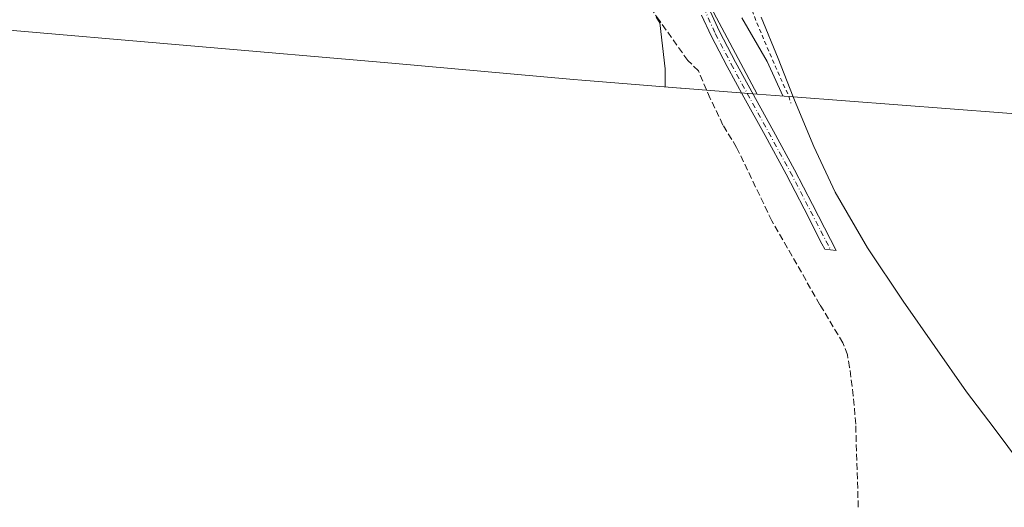
# Model space of a CAD drawing. Units: metres. Extents: x 601430 to 604899, y 4673775 to 4676011.
# Drawn here: x 602657 to 602901, y 4674217 to 4674337 of the extents above; entities that cross this region are included whole.
import ezdxf

# ---------------------------------------------------------------- set-up
doc = ezdxf.new("R2010")
doc.units = ezdxf.units.M
doc.header["$MEASUREMENT"] = 0
for name, pattern in [('DGN Style 2', [1.6480167562047852, 0.988810053722871, -0.6592067024819142]), ('DGN Style 3', [2.307223458686699, 1.648016756204785, -0.6592067024819142]), ('DGN Style 4', [2.6384748266838614, 1.318413404963828, -0.6592067024819142, 0.001648016756204785, -0.6592067024819142])]:
    doc.linetypes.add(name, pattern=pattern)
for name, color, linetype, lineweight in [('Arbolado forestal CxS', 92, 'Continuous', 0), ('Corriente artificial lineal', 4, 'DGN Style 3', 13), ('Corriente natural Cxs', 4, 'Continuous', 13), ('Cultivos herbáceos CxS', 92, 'Continuous', 0), ('Curva de nivel auxiliar', 30, 'DGN Style 2', 0), ('Curva de nivel normal', 30, 'Continuous', 0), ('Pista no pavimentada Cxs', 111, 'Continuous', 0), ('Pista no pavimentada eje', 91, 'DGN Style 4', 0), ('Suelo desnudo CxS', 253, 'Continuous', 0)]:
    doc.layers.add(name, color=color, linetype=linetype, lineweight=lineweight)

msp = doc.modelspace()

# ---------------------------------------------------------------- linework, layer by layer
at = {"layer": 'Arbolado forestal CxS', "color": 92, "linetype": 'Continuous', "lineweight": 0, "extrusion": (0.3631848666429875, -0.02779732060306945, 0.9313023470435395), "elevation": 89262.17462605525, "flags": 128}
msp.add_lwpolyline([(4706693.057470035, -227477.0918208239), (4706693.057470034, -227486.6778961856)], dxfattribs=at)
at = {"layer": 'Arbolado forestal CxS', "color": 92, "linetype": 'Continuous', "lineweight": 0}
for points in [[(602329.8680999996, 4675002.208500001, 272.5396000000038), (602337.5105, 4674996.6469, 272.7314000000042), (602357.9212999997, 4674984.976700001, 272.5381000000052), (602372.4999000002, 4674967.4705, 273.0898000000016), (602396.7981000004, 4674931.4867, 272.9118000000017), (602419.1523000002, 4674896.4757, 272.398199999996), (602428.8721000003, 4674874.1077, 273.0078000000067), (602428.8718999998, 4674867.299699999, 272.5127999999968), (602423.6032999996, 4674822.976700001, 272.4223999999958), (602433.7865000004, 4674774.576900001, 272.2961000000068), (602451.6086999997, 4674734.6679, 272.4538999999932), (602503.3771000003, 4674654.0011, 272.0445000000037), (602517.8035000004, 4674624.2819, 272.687699999995), (602570.4210999999, 4674560.597899999, 272.2459999999992), (602584.0562000005, 4674542.374100001, 272.288400000005), (602657.2100999998, 4674482.6895, 273.0126000000019), (602728.6479000002, 4674445.647700001, 272.5559999999969), (602781.5647, 4674415.220699999, 272.3653000000049), (602806.7001, 4674380.8247, 272.4756000000052), (602839.5762999998, 4674318.931299999, 272.2053000000014)], [(602840.6155000003, 4674337.940099999, 267.2284999999974), (602844.7855000002, 4674327.710100001, 267.9189999999944), (602848.4778000005, 4674318.25, 268.7136000000028), (602839.5762999998, 4674318.931299999, 272.2053000000014), (602806.7001, 4674380.8247, 272.4756000000052)], [(602840.6155000003, 4674337.940099999, 267.2284999999974), (602844.7855000002, 4674327.710100001, 267.9189999999944), (602848.4778000005, 4674318.25, 268.7136000000028)]]:
    msp.add_polyline3d(points, dxfattribs=at)
at = {"layer": 'Corriente artificial lineal', "color": 4, "linetype": 'DGN Style 3', "lineweight": 13}
msp.add_polyline3d([(602864.5988999996, 4674216.810699999, 269.726999999999), (602863.9600999998, 4674237.360099999, 269.7556000000041), (602863.3800999997, 4674244.370100001, 270.222299999994), (602862.4700999996, 4674251.360099999, 270.4584000000032), (602861.9101, 4674254.470100001, 270.7946999999986), (602860.8000999996, 4674257.420100001, 271.0065000000032), (602855.1300999997, 4674266.870100001, 270.797000000006), (602843.2301000003, 4674287.610099999, 270.225099999996), (602834.5401, 4674305.7501, 270.6858999999968), (602831.1700999998, 4674311.270099999, 270.8233999999939), (602828.0301000001, 4674317.850099999, 271.4336999999941), (602825.1001000004, 4674324.670100001, 271.397299999997), (602822.4801000003, 4674327.220100001, 270.5472000000009), (602815.4593000002, 4674337.069399999, 270.4176000000007), (602788.4716999996, 4674376.4924, 269.991599999994), (602764.3946000002, 4674407.713300001, 270.4005999999936), (602756.7215999998, 4674413.798699999, 270.7828000000009), (602752.4883000003, 4674415.1216, 270.8931000000011), (602746.932, 4674414.063300001, 270.3705999999947), (602738.2007999998, 4674408.771600001, 270.0069999999978), (602696.3964999998, 4674377.2861, 269.8974000000017), (602662.2652000004, 4674352.6798, 270.250199999995)], dxfattribs=at)
at = {"layer": 'Corriente natural Cxs', "color": 4, "linetype": 'Continuous', "lineweight": 13}
msp.add_polyline3d([(602904.9354999998, 4674227.280099999, 267.1794999999984), (602898.1754999999, 4674236.3301, 268.0583000000042), (602891.3554999996, 4674245.350099999, 268.2072999999946), (602883.4855000004, 4674256.5101, 269.0136999999959), (602875.7355000004, 4674267.770099999, 269.1097000000009), (602866.9055000005, 4674280.960100001, 269.167300000001), (602858.8755000001, 4674294.6601, 270.0283999999957), (602853.5954999998, 4674305.9301, 269.3779000000068), (602848.8054999998, 4674317.4101, 268.732799999998), (602848.4778000005, 4674318.25, 268.7136000000028), (602844.7855000002, 4674327.710100001, 267.9189999999944), (602840.6155000003, 4674337.940099999, 267.2284999999974)], dxfattribs=at)
msp.add_polyline3d([(602904.9354999998, 4674227.280099999, 267.1794999999984), (602898.1754999999, 4674236.3301, 268.0583000000042), (602891.3554999996, 4674245.350099999, 268.2072999999946), (602883.4855000004, 4674256.5101, 269.0136999999959), (602875.7355000004, 4674267.770099999, 269.1097000000009), (602866.9055000005, 4674280.960100001, 269.167300000001), (602858.8755000001, 4674294.6601, 270.0283999999957), (602853.5954999998, 4674305.9301, 269.3779000000068), (602848.8054999998, 4674317.4101, 268.732799999998), (602848.4778000005, 4674318.25, 268.7136000000028), (602844.7855000002, 4674327.710100001, 267.9189999999944), (602840.6155000003, 4674337.940099999, 267.2284999999974)], dxfattribs=at)
at = {"layer": 'Cultivos herbáceos CxS', "color": 92, "linetype": 'Continuous', "lineweight": 0}
for points in [[(602329.8680999996, 4675002.208500001, 272.5396000000038), (602337.5105, 4674996.6469, 272.7314000000042), (602357.9212999997, 4674984.976700001, 272.5381000000052), (602372.4999000002, 4674967.4705, 273.0898000000016), (602396.7981000004, 4674931.4867, 272.9118000000017), (602419.1523000002, 4674896.4757, 272.398199999996), (602428.8721000003, 4674874.1077, 273.0078000000067), (602428.8718999998, 4674867.299699999, 272.5127999999968), (602423.6032999996, 4674822.976700001, 272.4223999999958), (602433.7865000004, 4674774.576900001, 272.2961000000068), (602451.6086999997, 4674734.6679, 272.4538999999932), (602503.3771000003, 4674654.0011, 272.0445000000037), (602517.8035000004, 4674624.2819, 272.687699999995), (602570.4210999999, 4674560.597899999, 272.2459999999992), (602584.0562000005, 4674542.374100001, 272.288400000005), (602657.2100999998, 4674482.6895, 273.0126000000019), (602728.6479000002, 4674445.647700001, 272.5559999999969), (602781.5647, 4674415.220699999, 272.3653000000049), (602806.7001, 4674380.8247, 272.4756000000052), (602839.5762999998, 4674318.931299999, 272.2053000000014)], [(602657.2100999998, 4674482.6895, 273.0126000000019), (602728.6479000002, 4674445.647700001, 272.5559999999969), (602781.5647, 4674415.220699999, 272.3653000000049), (602806.7001, 4674380.8247, 272.4756000000052), (602839.5762999998, 4674318.931299999, 272.2053000000014), (602820.8163000002, 4674320.4013, 270.1484999999957), (602820.6633000001, 4674320.4135, 270.1367000000027), (602796.2732999995, 4674322.3433, 269.8150000000023), (602794.1973000001, 4674322.5185, 269.7805999999982), (602749.3098999998, 4674326.541300001, 269.8188999999985), (602649.9161, 4674335.133099999, 270.1497999999993)], [(602649.9161, 4674335.133099999, 270.1497999999993), (602749.3098999998, 4674326.541300001, 269.8188999999985), (602794.1973000001, 4674322.5185, 269.7805999999982), (602796.2732999995, 4674322.3433, 269.8150000000023), (602820.6633000001, 4674320.4135, 270.1367000000027), (602820.8163000002, 4674320.4013, 270.1484999999957), (602839.5762999998, 4674318.931299999, 272.2053000000014)]]:
    msp.add_polyline3d(points, dxfattribs=at)
at = {"layer": 'Curva de nivel auxiliar', "color": 30, "linetype": 'DGN Style 2', "lineweight": 0, "elevation": 267.5, "flags": 128}
msp.add_lwpolyline([(602461.0099999999, 4675219.5601), (602460.4800000006, 4675218.9901), (602460.3600000005, 4675218.1601), (602461.6900000004, 4675216.460100001), (602464.5, 4675214.4901), (602467.4800000006, 4675212.9901), (602472.04, 4675211.7301), (602485.25, 4675206.210100001), (602492.75, 4675201.850099999), (602496.3700000001, 4675199.0101), (602501.4699999997, 4675195.920100001), (602506.1399999997, 4675192.2501), (602516.1799999997, 4675185.960100001), (602520.6900000004, 4675182.5701), (602527, 4675179.140100001), (602534.5700000003, 4675174.380100001), (602540.1699999999, 4675171.7401), (602543.7999999998, 4675170.450099999), (602546.0099999999, 4675169.120100001), (602550.2999999998, 4675164.9801), (602553.0499999998, 4675159.870100001), (602556.8899999997, 4675156.4801), (602558.3200000003, 4675154.7401), (602559.3099999996, 4675152.3101), (602558.3399999999, 4675150.040100001), (602558.3799999999, 4675149.1801), (602559.1799999997, 4675147.8201), (602562.6699999999, 4675143.670100001), (602563.6699999999, 4675141.770099999), (602566.8200000003, 4675142.1801), (602569.6399999997, 4675141.520099999), (602572.0599999996, 4675138.140100001), (602572.6699999999, 4675134.9301), (602573.1399999997, 4675134.190099999), (602574.8200000003, 4675133.5101), (602578.5800000001, 4675133.300100001), (602581.5599999996, 4675132.0001), (602583.3700000001, 4675130.370100001), (602585.9299999997, 4675126.960100001), (602588.1299999999, 4675125.770099999), (602591.8399999999, 4675123.0101), (602594.9199999999, 4675119.9301), (602598.1600000003, 4675118.450099999), (602599.2699999996, 4675117.620100001), (602601.6200000001, 4675113.7601), (602602.29, 4675113.140100001), (602608.29, 4675110.940099999), (602612.8200000003, 4675110.5601), (602615.79, 4675109.6601), (602623.6799999997, 4675105.5601), (602629.7400000002, 4675100.4001), (602633.4600000001, 4675095.390100001), (602638.3399999999, 4675090.6801), (602639.8799999999, 4675088.700099999), (602640.6100000005, 4675087.090100001), (602640.8399999999, 4675085.450099999), (602640.5, 4675083.8301), (602639.6600000003, 4675082.790100001), (602638.0099999999, 4675082.950099999), (602636.0499999998, 4675084.190099999), (602631.2999999998, 4675088.940099999), (602625.3600000005, 4675093.4001), (602620.2000000002, 4675097.6501), (602617.8799999999, 4675099.9901), (602613.5599999996, 4675103.3301), (602612.7999999998, 4675103.4801), (602612.2000000002, 4675103.2301), (602611.9500000002, 4675102.550100001), (602612.0999999996, 4675101.610099999), (602616.4100000003, 4675093.5001), (602618.8799999999, 4675090.370100001), (602624.1299999999, 4675085.210100001), (602626.2400000002, 4675081.530099999), (602629.4699999997, 4675077.200099999), (602633.6100000005, 4675073.690099999), (602636.2199999997, 4675070.0601), (602638.1299999999, 4675068.1801), (602640.2400000002, 4675067.020099999), (602644.1799999997, 4675065.840100001), (602645.5899999999, 4675065.040100001), (602646.6799999997, 4675063.860099999), (602648.3300000001, 4675061.100099999), (602649.3600000005, 4675060.350099999), (602649.9900000002, 4675060.4301), (602650.5099999999, 4675061.4901), (602649.8099999996, 4675065.470100001), (602649.8799999999, 4675066.6801), (602650.6200000001, 4675067.0801), (602651.9299999997, 4675066.0101), (602657.6100000005, 4675058.620100001), (602666.2999999998, 4675046.130100001), (602669.8799999999, 4675041.880100001), (602677.7199999997, 4675027.880100001), (602683.4900000002, 4675010.9001), (602686.3959999997, 4674997.7083), (602686.3887, 4674997.2404), (602686.1900000004, 4674984.522299999), (602684.8679000001, 4674959.074200001), (602684.8666000003, 4674959.022299999), (602684.8667000001, 4674959.0086), (602685.0082, 4674948.682), (602685.1974999999, 4674934.865300001), (602685.1983000003, 4674934.8358), (602687.4863999998, 4674881.907000001), (602687.4885, 4674881.873199999), (602687.6660000002, 4674879.575300001), (602687.7155999999, 4674875.637599999), (602687.7243999997, 4674875.516799999), (602687.7478, 4674875.398), (602687.7854000004, 4674875.2829), (602693.9767000005, 4674859.604499999), (602694.0153999999, 4674836.248000001), (602690.9676999999, 4674824.344000001), (602690.9439000003, 4674824.217800001), (602690.9364999998, 4674824.089600001), (602690.9555000003, 4674821.143800001), (602690.9556999998, 4674821.1316), (602691.2156999996, 4674807.181600001), (602691.2194999997, 4674807.1106), (602691.2215, 4674807.0908), (602691.6765000002, 4674802.955800001), (602691.6980999997, 4674802.832000001), (602691.7350000005, 4674802.711800001), (602697.4753999999, 4674787.6161), (602699.0362999998, 4674775.128900001), (602698.0274999999, 4674759.354), (602698.0272000004, 4674759.232000001), (602698.0417, 4674759.110900001), (602699.7517999997, 4674749.770099999), (602699.7599999999, 4674749.730000001), (602701.8499999996, 4674740.470000001), (602701.8614999996, 4674740.4242), (602701.8896000005, 4674740.337900001), (602704.3337000003, 4674733.863399999), (602705.983, 4674728.982799999), (602709.2000000002, 4674699.390100001), (602715.4500000002, 4674641.950099999), (602719.0599999996, 4674620.110099999), (602723.0099999999, 4674602.140100001), (602732.4299999997, 4674570.2301), (602746.6600000003, 4674530.1801), (602748.3600000005, 4674527.670100001), (602749.0300000003, 4674526.130100001), (602750.2199999997, 4674520.0801), (602752.9699999997, 4674510.040100001), (602754.0999999996, 4674503.9801), (602757.0700000003, 4674492.9101), (602758.2199999997, 4674490.840100001), (602761.3499999996, 4674487.7401), (602763.1600000003, 4674484.9301), (602764.8300000001, 4674481.2401), (602765.8899999997, 4674475.4301), (602766.5599999996, 4674474.540100001), (602767.2390999999, 4674474.4505), (602768.8520999998, 4674470.421), (602770.0957000004, 4674465.476299999), (602770.1396000005, 4674465.342399999), (602770.2018999998, 4674465.2161), (602770.2812999999, 4674465.0997), (602775.2353999997, 4674458.838099999), (602775.8899999997, 4674455.870100001), (602775.5, 4674454.720100001), (602774.7999999998, 4674454.0601), (602772.5599999996, 4674453.4001), (602770.2000000002, 4674453.690099999), (602765.7800000003, 4674455.3201), (602757.9000000004, 4674459.780099999), (602752.7699999996, 4674464.7401), (602748.2599999999, 4674468.5101), (602745.5800000001, 4674471.540100001), (602740.9500000002, 4674478.140100001), (602737.7800000003, 4674483.520099999), (602736.2300000006, 4674485.3301), (602734.2199999997, 4674486.960100001), (602730.2300000006, 4674489.390100001), (602725.5599999996, 4674491.460100001), (602721.1500000004, 4674494.190099999), (602714.9800000006, 4674496.840100001), (602712.4199999999, 4674498.670100001), (602708.0499999998, 4674502.5601), (602704.0499999998, 4674504.210100001), (602701.5099999999, 4674506.120100001), (602698.4699999997, 4674507.220100001), (602689.1799999997, 4674509.5801), (602686.3300000001, 4674510.7601), (602684.6399999997, 4674512.120100001), (602683.2000000002, 4674515.640100001), (602681.9400000004, 4674516.8201), (602678.9400000004, 4674517.710100001), (602674.2800000003, 4674517.2401), (602674.0946000004, 4674517.2893), (602672.2089999998, 4674518.917099999), (602672.1789999995, 4674518.942), (602672.1584999999, 4674518.957900001), (602668.3885000005, 4674521.8079), (602668.3014000002, 4674521.866800001), (602668.2085999995, 4674521.916300001), (602659.1732000001, 4674526.1358), (602656.1699999999, 4674528.110099999), (602648.1100000005, 4674532.4801), (602646.2100000001, 4674534.850099999), (602644.2199999997, 4674540.960100001), (602641.79, 4674543.420100001), (602637.4500000002, 4674545.140100001), (602630.4600000001, 4674546.360099999), (602628.3899999997, 4674545.9101), (602625.2699999996, 4674544.120100001), (602622.5705000004, 4674543.2292), (602622.0069000004, 4674543.4924), (602616.9391000001, 4674545.9725), (602618.1299999999, 4674546.9801), (602618.9400000004, 4674548.130100001), (602618.7599999999, 4674549.340100001), (602615.9400000004, 4674557.040100001), (602608.3799999999, 4674568.5701), (602607.6799999997, 4674569.280099999), (602605.5700000003, 4674570.380100001), (602604.9199999999, 4674571.110099999), (602603.4299999997, 4674577.7301), (602601.9800000006, 4674580.690099999), (602600.1399999997, 4674583.5001), (602595.4900000002, 4674589.3201), (602590.0700000003, 4674594.450099999), (602585.6799999997, 4674601.7301), (602583.2879999997, 4674603.570699999), (602583.1201999999, 4674603.9069), (602583.0839000001, 4674603.973099999), (602583.0484999996, 4674604.0283), (602578.3685, 4674610.808300001), (602578.2751000002, 4674610.924100001), (602576.2037000004, 4674613.1339), (602574.6600000003, 4674617.290100001), (602569.2199999997, 4674626.030099999), (602566.2100000001, 4674629.9901), (602564.1799999997, 4674635.860099999), (602561.9600000001, 4674640.140100001), (602560.0599999996, 4674642.6801), (602557.25, 4674644.370100001), (602557.7199999997, 4674647.090100001), (602557.4400000004, 4674649.040100001), (602555.4199999999, 4674653.0701), (602554.2000000002, 4674658.1501), (602553.3300000001, 4674659.5601), (602552.1500000004, 4674660.5601), (602551.1900000004, 4674660.850099999), (602548.0099999999, 4674660.7401), (602546.0599999996, 4674661.1601), (602545.3399999999, 4674660.5101), (602544.4600000001, 4674658.780099999), (602543.7100000001, 4674658.350099999), (602542.5199999996, 4674659.7301), (602541.4299999997, 4674659.710100001), (602540.0499999998, 4674658.370100001), (602538.9452999998, 4674656.709799999), (602537.3810999999, 4674657.7282), (602537.3485000003, 4674657.748600001), (602533.2015000005, 4674660.2269), (602526.8103, 4674665.208900001), (602526.7463999996, 4674665.254799999), (602526.6796000004, 4674665.2952), (602523.3896000005, 4674667.1152), (602523.2547000004, 4674667.177300001), (602523.1120999996, 4674667.218599999), (602521.5021000003, 4674667.558599999), (602521.3366, 4674667.579399999), (602521.1699000001, 4674667.5723), (602519.5899, 4674667.372300001), (602519.4610000001, 4674667.347300001), (602519.3364000004, 4674667.305600001), (602519.2183999997, 4674667.2479), (602519.1090000002, 4674667.1753), (602518.1390000005, 4674666.4353), (602518.0144999997, 4674666.3226), (602517.9106999999, 4674666.1908), (602517.8304000003, 4674666.043400001), (602516.9403999997, 4674664.023399999), (602516.8904999997, 4674663.882300001), (602516.8620999996, 4674663.735300001), (602516.8561000006, 4674663.585700001), (602516.9260999998, 4674661.5557), (602516.9419999998, 4674661.4091), (602516.9793999996, 4674661.2664), (602517.0373000001, 4674661.130799999), (602520.4873000003, 4674654.4608), (602520.5705000004, 4674654.327), (602525.2204999998, 4674648.017000001), (602525.2724000001, 4674647.952299999), (602525.2800000003, 4674647.943700001), (602529.7484999998, 4674642.945800001), (602532.3700000001, 4674639.550100001), (602534.3700000001, 4674637.6601), (602534.5811000001, 4674637.518999999), (602535.1944000004, 4674636.83), (602539.9252000004, 4674631.3806), (602540.2681999998, 4674630.9727), (602540.4900000002, 4674630.1501), (602542.3300000001, 4674625.3101), (602543.3499999996, 4674622.9301), (602544.3499999996, 4674621.4901), (602546.0199999996, 4674620.620100001), (602547.9883000003, 4674621.435900001), (602548.9074999997, 4674620.247500001), (602549.1862000005, 4674619.8695), (602548.1200000001, 4674617.790100001), (602548.0300000003, 4674615.880100001), (602550.5499999998, 4674608.450099999), (602552.8799999999, 4674604.7601), (602554.1699999999, 4674603.5801), (602555.7400000002, 4674602.9901), (602560.8799999999, 4674602.8201), (602561.4225000005, 4674602.857000001), (602563.4650999998, 4674599.877599999), (602564.8107000003, 4674597.661599999), (602563.2300000006, 4674597.5701), (602562.04, 4674597.920100001), (602559.2599999999, 4674599.630100001), (602558.5, 4674599.770099999), (602557.5999999996, 4674599.420100001), (602557.0599999996, 4674598.360099999), (602557.04, 4674596.840100001), (602558.7199999997, 4674592.920100001), (602561.2699999996, 4674589.970100001), (602563.8099999996, 4674588.2601), (602565.3099999996, 4674588.0801), (602567.5499999998, 4674589.350099999), (602568.4600000001, 4674589.1801), (602571.1200000001, 4674578.970100001), (602573.3200000003, 4674574.340100001), (602578, 4674568.6801), (602580.4762000004, 4674566.210700001), (602582.6645000001, 4674561.377699999), (602582.6744999997, 4674561.3563), (602582.7167999997, 4674561.2777), (602586.1069, 4674555.5975), (602586.1564999997, 4674555.522399999), (602586.1659000004, 4674555.5097), (602590.1766999997, 4674550.168600001), (602593.7275, 4674545.467499999), (602593.7724000001, 4674545.4123), (602593.7884000001, 4674545.394400001), (602597.7583999997, 4674541.064400001), (602597.8043999998, 4674541.0174), (602597.8592999997, 4674540.968699999), (602602.8793000003, 4674536.828700001), (602602.892, 4674536.818399999), (602602.9309, 4674536.788899999), (602608.1908999998, 4674532.9989), (602608.2142000003, 4674532.982600001), (602613.0927999998, 4674529.6735), (602617.9215000002, 4674526.3749), (602621.5532000001, 4674523.487500001), (602621.6002000002, 4674523.452299999), (602625.4101999998, 4674520.772299999), (602625.5190000003, 4674520.705700001), (602631.9106000002, 4674517.334799999), (602638.2978999997, 4674513.996300001), (602646.6882999997, 4674509.504000001), (602651.8799999999, 4674505.4001), (602654, 4674504.0801), (602659.1399999997, 4674501.690099999), (602664.0099999999, 4674498.6501), (602666.4199999999, 4674497.7301), (602684.2100000001, 4674483.465100001), (602713.3141999999, 4674465.261700001), (602724.1224999996, 4674460.467499999), (602741.7966999998, 4674450.6514), (602750.3163000002, 4674445.042199999), (602755.6608999996, 4674442.1053), (602760.5291999998, 4674438.4276), (602766.8792000003, 4674435.0145), (602769.1810999997, 4674433.5593), (602771.3772, 4674432.368600001), (602775.4781999999, 4674430.569499999), (602781.4842999997, 4674429.008400001), (602788.5433999998, 4674426.083500001), (602793.5280999999, 4674420.987600001), (602798.3065, 4674413.8914), (602803.9104000004, 4674406.160300001), (602807.7204, 4674398.953000001), (602812.5782000005, 4674391.333000001), (602816.7374, 4674383.4431), (602820.6267999997, 4674376.585100001), (602824.7384000003, 4674369.869999999), (602825.8338000001, 4674367.980799999), (602828.5908000004, 4674361.535599999), (602831.0250000004, 4674354.656400001), (602836.6869999999, 4674344.020099999), (602839.4386999998, 4674336.717599999), (602844.1482999995, 4674325.658), (602847.3233000003, 4674318.620100001), (602847.9504000006, 4674316.639699999)], dxfattribs=at)
at = {"layer": 'Curva de nivel normal', "color": 30, "linetype": 'Continuous', "lineweight": 0, "elevation": 270, "flags": 128}
for points in [[(602816.8799999999, 4674320.710100001), (602816.9000000004, 4674325.120100001), (602815.5300000003, 4674336.550100001), (602814.6200000001, 4674337.950099999)], [(602845.9800000006, 4674318.440099999), (602842.0499999998, 4674326.9801), (602835.8200000003, 4674337.720100001)]]:
    msp.add_lwpolyline(points, dxfattribs=at)
at = {"layer": 'Pista no pavimentada Cxs', "color": 111, "linetype": 'Continuous', "lineweight": 0}
msp.add_polyline3d([(602828.0401, 4674339.4101, 273.7148000000016), (602830.3300999999, 4674334.370100001, 274.2660000000033), (602834.2701000003, 4674326.8301, 272.6352999999945), (602843.6300999997, 4674309.790100001, 273.0599999999977), (602848.8300999999, 4674300.2301, 274.797000000006), (602853.3000999996, 4674291.610099999, 272.2504000000045), (602857.7200999996, 4674283.0101, 272.5864000000001), (602859.1687000003, 4674280.283100001, 272.8534999999974), (602856.3361000001, 4674280.582699999, 272.3099999999977), (602855.6300999997, 4674281.9101, 272.292300000001), (602851.2001, 4674290.530099999, 272.5148000000045), (602846.7500999998, 4674299.130100001, 277.2553000000044), (602841.5601000005, 4674308.6601, 274.0494000000036), (602836.3300999999, 4674318.170100001, 274.4792000000016), (602832.1901000004, 4674325.710100001, 272.7011999999959), (602828.2100999998, 4674333.340100001, 273.0313000000024), (602825.8901000004, 4674338.450099999, 272.9777999999933)], dxfattribs=at)
msp.add_polyline3d([(602828.0401, 4674339.4101, 273.7148000000016), (602830.3300999999, 4674334.370100001, 274.2660000000033), (602834.2701000003, 4674326.8301, 272.6352999999945), (602843.6300999997, 4674309.790100001, 273.0599999999977), (602848.8300999999, 4674300.2301, 274.797000000006), (602853.3000999996, 4674291.610099999, 272.2504000000045), (602857.7200999996, 4674283.0101, 272.5864000000001), (602859.1687000003, 4674280.283100001, 272.8534999999974), (602856.3361000001, 4674280.582699999, 272.3099999999977), (602855.6300999997, 4674281.9101, 272.292300000001), (602851.2001, 4674290.530099999, 272.5148000000045), (602846.7500999998, 4674299.130100001, 277.2553000000044), (602841.5601000005, 4674308.6601, 274.0494000000036), (602836.3300999999, 4674318.170100001, 274.4792000000016), (602832.1901000004, 4674325.710100001, 272.7011999999959), (602828.2100999998, 4674333.340100001, 273.0313000000024), (602825.8901000004, 4674338.450099999, 272.9777999999933)], dxfattribs=at)
at = {"layer": 'Pista no pavimentada eje', "color": 91, "linetype": 'DGN Style 4', "lineweight": 0}
msp.add_polyline3d([(602536.0000999998, 4674599.1601, 276.9553000000014), (602583.0191000003, 4674542.269099999, 273.6750000000029), (602590.1250999998, 4674534.995100001, 274.5653000000021), (602610.1601, 4674518.975099999, 275.773000000001), (602647.1101000002, 4674491.995100001, 274.9232999999949), (602707.6551000001, 4674456.735099999, 276.6824999999953), (602744.8201000001, 4674436.7501, 279.3798999999999), (602772.7150999998, 4674423.0701, 273.4104999999981), (602785.2451, 4674414.5001, 272.7788), (602792.1101000002, 4674407.985099999, 272.3270000000048), (602797.7950999998, 4674400.170100001, 272.1744999999937), (602807.2451, 4674382.700099999, 272.6195000000007), (602829.2701000003, 4674333.8551, 273.5755000000063), (602833.2301000003, 4674326.270099999, 272.6872000000003), (602847.7901, 4674299.6801, 276.255799999999), (602857.7597000003, 4674280.4321, 272.5215999999928)], dxfattribs=at)
at = {"layer": 'Suelo desnudo CxS', "color": 253, "linetype": 'Continuous', "lineweight": 0, "extrusion": (0.02393213308227312, -0.001831079227354121, 0.9997119085791644), "elevation": 6137.039135455301, "flags": 128}
msp.add_lwpolyline([(4706686.657421176, -244418.7130314757), (4706686.657421175, -244509.5551584379)], dxfattribs=at)
at = {"layer": 'Suelo desnudo CxS', "color": 253, "linetype": 'Continuous', "lineweight": 0}
for points in [[(602939.0290999999, 4674311.321799999, 266.5332000000053), (602848.4778000005, 4674318.25, 268.7136000000028), (602844.7855000002, 4674327.710100001, 267.9189999999944), (602840.6155000003, 4674337.940099999, 267.2284999999974)], [(602840.6155000003, 4674337.940099999, 267.2284999999974), (602844.7855000002, 4674327.710100001, 267.9189999999944), (602848.4778000005, 4674318.25, 268.7136000000028)]]:
    msp.add_polyline3d(points, dxfattribs=at)

doc.saveas('drawing.dxf')
